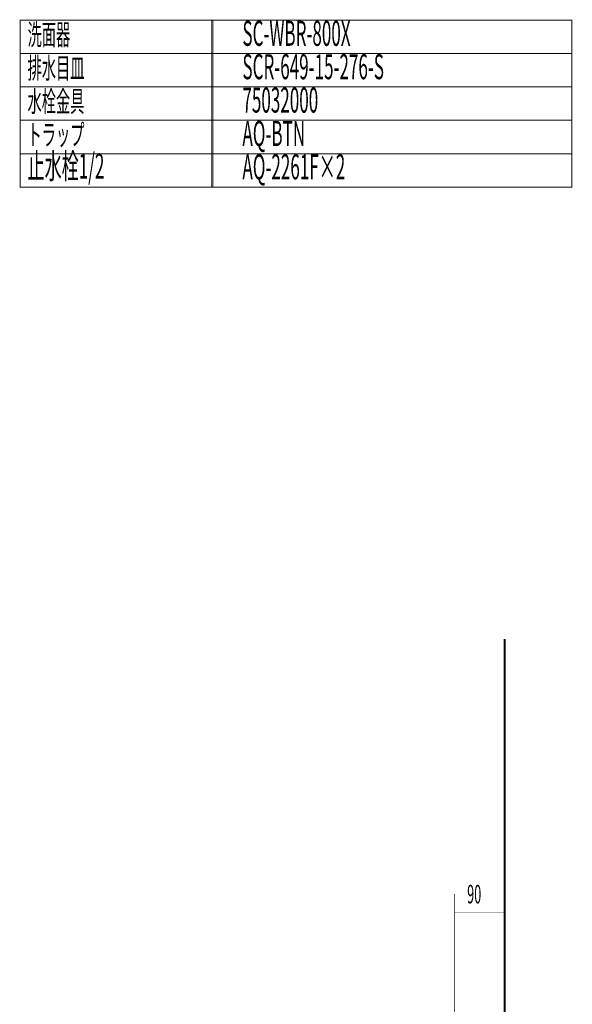
# Model space of a CAD drawing. Extents: x 64 to 646, y -386 to -32.
# Drawn here: x 547 to 646, y -209 to -32 of the extents above; entities that cross this region are included whole.
import ezdxf

# ---------------------------------------------------------------- set-up
doc = ezdxf.new("R2010")
doc.units = 0
doc.linetypes.add('AIGENLINE001', pattern=[0.7056, 0.7056, 0, 0, 0])
for name, color, linetype in [('LAYER_26', 7, 'CONTINUOUS'), ('LAYER_38', 7, 'CONTINUOUS'), ('LAYER_5', 7, 'CONTINUOUS')]:
    doc.layers.add(name, color=color, linetype=linetype)
doc.styles.get("Standard").update_dxf_attribs({"font": 'TXT', "bigfont": 'BIGFONT'})

msp = doc.modelspace()

# ---------------------------------------------------------------- linework, layer by layer
at = {"layer": 'LAYER_26', "const_width": 0.1764}
for points in [[(581.7896, -38.524), (547.1474, -38.524), (547.1474, -32.524), (581.7896, -32.524)], [(646.4037, -38.524), (581.6032, -38.524), (581.6032, -32.524), (646.4037, -32.524)], [(581.7896, -44.524), (547.1474, -44.524), (547.1474, -38.524), (581.7896, -38.524)], [(646.4037, -44.524), (581.6032, -44.524), (581.6032, -38.524), (646.4037, -38.524)], [(581.7896, -50.5239), (547.1474, -50.5239), (547.1474, -44.524), (581.7896, -44.524)], [(646.4037, -50.5239), (581.6032, -50.5239), (581.6032, -44.524), (646.4037, -44.524)], [(581.7896, -56.5239), (547.1474, -56.5239), (547.1474, -50.5239), (581.7896, -50.5239)], [(646.4037, -56.5239), (581.6032, -56.5239), (581.6032, -50.5239), (646.4037, -50.5239)], [(581.7896, -62.5239), (547.1474, -62.5239), (547.1474, -56.5239), (581.7896, -56.5239)], [(646.4037, -62.5239), (581.6032, -62.5239), (581.6032, -56.5239), (646.4037, -56.5239)]]:
    msp.add_lwpolyline(points, close=True, dxfattribs=at)
at = {"layer": 'LAYER_38', "const_width": 0.3528}
msp.add_lwpolyline([(634.3126, -143.7916), (634.3126, -369.3618)], dxfattribs=at)
at = {"layer": 'LAYER_5', "const_width": 0.0882}
for points in [[(625.3126, -189.6004), (625.3126, -196.103)], [(634.3126, -189.6004), (634.3126, -196.103)], [(625.3127, -192.9195), (634.3127, -192.9195)]]:
    msp.add_lwpolyline(points, dxfattribs=at)
at = {"layer": 'LAYER_5', "linetype": 'AIGENLINE001', "const_width": 0.0882, "flags": 128}
for points in [[(625.3126, -194.3986), (625.3126, -263.9968)], [(634.3126, -194.3986), (634.3126, -205.9889)]]:
    msp.add_lwpolyline(points, dxfattribs=at)

# ---------------------------------------------------------------- texts
at = {"layer": 'LAYER_26', "width": 0.5}
for s, height, p in [('洗面器', 3.7519, (548.4745, -36.9962)), ('SC-WBR-800X', 4.5023, (587.1364, -37.1363)), ('排水目皿', 3.7519, (548.4745, -42.9962)), ('SCR-649-15-276-S', 4.5023, (587.1364, -43.1363)), ('水栓金具', 3.7519, (548.4745, -48.9962)), ('75032000', 4.5023, (587.1364, -49.1362)), ('トラップ', 3.7519, (548.4745, -54.9962)), ('AQ-BTN ', 4.5023, (587.1364, -55.1362)), ('止水栓1/2', 4.5023, (548.4745, -60.9961)), ('AQ-2261F×2', 4.5023, (587.1364, -61.1362))]:
    msp.add_text(s, height=height, dxfattribs=at).set_placement(p)
at = {"layer": 'LAYER_5', "width": 0.5}
msp.add_text('90', height=3.3492, dxfattribs=at).set_placement((627.5709, -191.3052))

doc.saveas('drawing.dxf')
